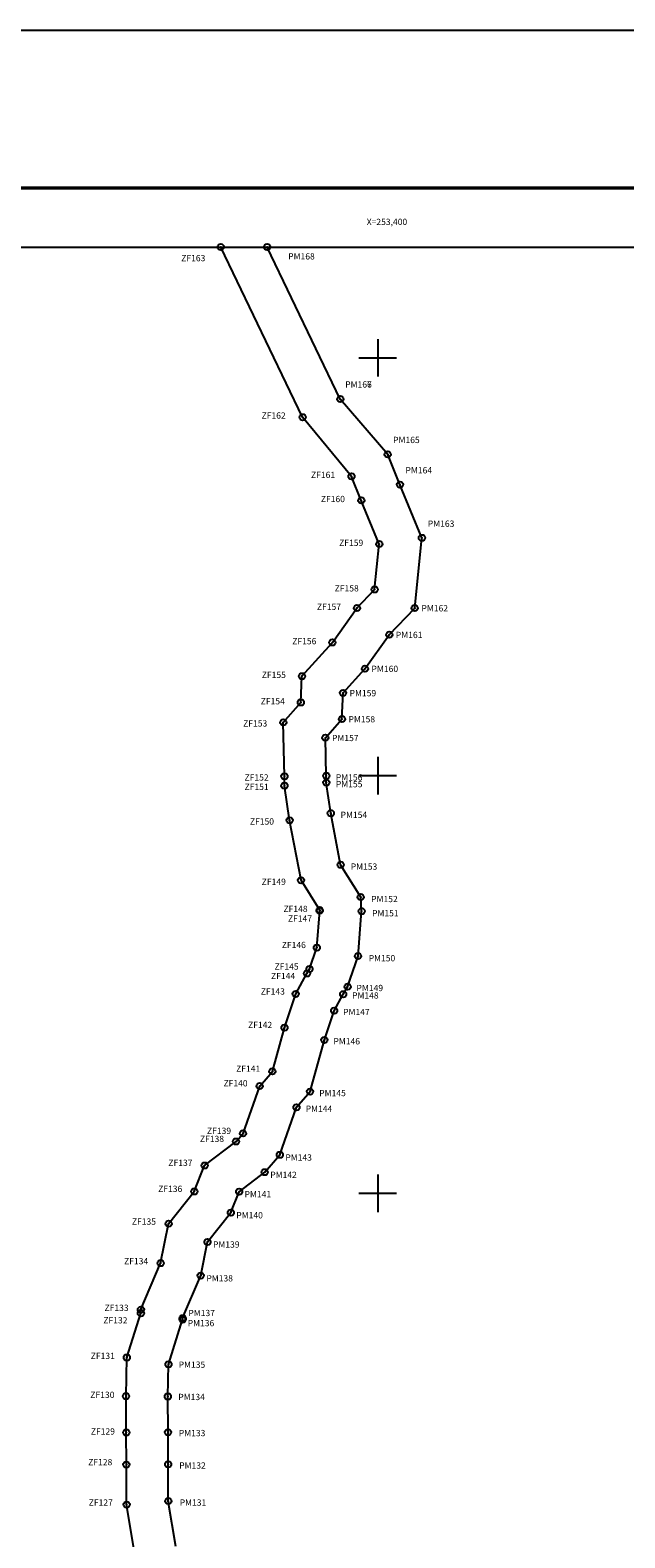
# Model space of a CAD drawing. Units: millimetres. Extents: x 251850 to 254250, y 2703757 to 2705557.
# Drawn here: x 253234 to 253518, y 2704835 to 2705557 of the extents above; entities that cross this region are included whole.
import ezdxf
from ezdxf.enums import TextEntityAlignment as Align

# ---------------------------------------------------------------- set-up
doc = ezdxf.new("R2010")
doc.units = ezdxf.units.MM
doc.header["$PDMODE"] = 32
doc.header["$PDSIZE"] = 3
for name, color, linetype in [('Cuadricula', 7, 'Continuous'), ('CVL_PUNTO', 7, 'Continuous'), ('CVL_PUNTO_NUM', 7, 'Continuous'), ('CVL_RET_TX', 7, 'Continuous'), ('CVL_RETUTM', 8, 'Continuous'), ('MARGEN', 7, 'Continuous'), ('Pleamar Maxima', 1, 'Continuous'), ('ZOFEMAT', 5, 'Continuous')]:
    doc.layers.add(name, color=color, linetype=linetype)
doc.styles.add('MONOTXT4', font='MONOTXT4.shx')

msp = doc.modelspace()

# ---------------------------------------------------------------- linework, layer by layer
at = {"layer": 'Cuadricula', "color": 7, "linetype": 'Continuous'}
msp.add_lwpolyline([(251974.69, 2705453.01), (253774.69, 2705453.01), (253774.69, 2703853.01), (251974.69, 2703853.01)], close=True, dxfattribs=at)
at = {"layer": 'CVL_PUNTO', "color": 7}
for p in [(253324.82, 2705453.01), (253347.01, 2705453.01), (253382.02, 2705380.24), (253382.02, 2705380.24), (253363.99, 2705371.57), (253404.74, 2705353.77), (253387.43, 2705343.23), (253410.59, 2705339.29), (253392.08, 2705331.72), (253400.71, 2705310.83), (253421.12, 2705313.81), (253398.5, 2705289.06), (253390.04, 2705280.21), (253417.7, 2705280.2), (253405.48, 2705267.42), (253378.24, 2705263.72), (253363.69, 2705247.58), (253393.85, 2705251.16), (253383.36, 2705239.53), (253363.14, 2705234.97), (253354.76, 2705225.45), (253382.82, 2705227.05), (253374.92, 2705218.08), (253355.31, 2705199.63), (253355.31, 2705195.13), (253375.31, 2705199.84), (253375.31, 2705196.62), (253377.5, 2705181.96), (253357.78, 2705178.6), (253382.22, 2705157.27), (253363.28, 2705149.85), (253391.85, 2705141.83), (253372.18, 2705135.58), (253372.19, 2705135.25), (253392.24, 2705135.04), (253370.81, 2705117.63), (253390.55, 2705113.57), (253366.06, 2705105.22), (253367.31, 2705107.32), (253360.72, 2705095.41), (253383.43, 2705095.3), (253385.57, 2705098.88), (253379.13, 2705087.4), (253355.32, 2705079.25), (253374.45, 2705073.4), (253349.51, 2705058.34), (253343.47, 2705051.35), (253367.58, 2705048.67), (253361.09, 2705041.15), (253332.14, 2705024.78), (253335.5, 2705028.64), (253353.1, 2705018.39), (253317.07, 2705013.29), (253345.88, 2705010.11), (253312.14, 2705000.85), (253333.62, 2705000.76), (253299.82, 2704985.41), (253329.64, 2704990.71), (253318.47, 2704976.71), (253296.01, 2704966.54), (253315.21, 2704960.59), (253286.56, 2704944.27), (253286.56, 2704942.57), (253306.56, 2704940.2), (253306.56, 2704939.48), (253279.83, 2704921.34), (253299.77, 2704918.06), (253279.48, 2704902.84), (253299.48, 2704902.7), (253279.56, 2704885.46), (253299.56, 2704885.55), (253279.63, 2704870.08), (253299.63, 2704870.16), (253279.7, 2704850.94), (253299.69, 2704852.61)]:
    msp.add_point(p, dxfattribs=at)
at = {"layer": 'CVL_RETUTM', "color": 8, "linetype": 'Continuous'}
for p, q in [((253400, 2705409), (253400, 2705391)), ((253391, 2705400), (253409, 2705400)), ((253400, 2705209), (253400, 2705191)), ((253391, 2705200), (253409, 2705200)), ((253400, 2705009), (253400, 2704991)), ((253391, 2705000), (253409, 2705000))]:
    msp.add_line(p, q, dxfattribs=at)
at = {"layer": 'MARGEN', "color": 255, "linetype": 'Continuous', "elevation": 2.32}
msp.add_lwpolyline([(251850.49, 2705556.89), (254250.49, 2705556.89), (254250.49, 2703756.89), (251850.49, 2703756.89)], close=True, dxfattribs=at)
at = {"layer": 'MARGEN', "color": 7, "linetype": 'Continuous', "const_width": 1.6}
msp.add_lwpolyline([(251915.45, 2705481.29), (254167.3, 2705481.29)], dxfattribs=at)
at = {"layer": 'Pleamar Maxima', "color": 1}
msp.add_lwpolyline([(253303.28, 2704830.79), (253299.69, 2704852.61), (253299.63, 2704870.16), (253299.56, 2704885.55), (253299.48, 2704902.7), (253299.77, 2704918.06), (253306.56, 2704939.48), (253306.56, 2704940.2), (253315.21, 2704960.59), (253318.47, 2704976.71), (253329.64, 2704990.71), (253333.62, 2705000.76), (253345.88, 2705010.11), (253353.1, 2705018.39), (253361.09, 2705041.15), (253367.58, 2705048.67), (253374.45, 2705073.4), (253379.13, 2705087.4), (253383.43, 2705095.3), (253385.57, 2705098.88), (253390.55, 2705113.57), (253392.24, 2705135.04), (253391.85, 2705141.83), (253382.22, 2705157.27), (253377.5, 2705181.96), (253375.31, 2705196.62), (253375.31, 2705199.84), (253374.92, 2705218.08), (253382.82, 2705227.05), (253383.36, 2705239.53), (253393.85, 2705251.16), (253405.48, 2705267.42), (253417.7, 2705280.2), (253421.12, 2705313.81), (253410.59, 2705339.29), (253404.74, 2705353.77), (253382.02, 2705380.24), (253382.02, 2705380.24), (253347.01, 2705453.01)], dxfattribs=at)
at = {"layer": 'ZOFEMAT'}
msp.add_lwpolyline([(253283.28, 2704829.13), (253279.7, 2704850.94), (253279.63, 2704870.08), (253279.56, 2704885.46), (253279.48, 2704902.84), (253279.83, 2704921.34), (253286.56, 2704942.57), (253286.56, 2704944.27), (253296.01, 2704966.54), (253299.82, 2704985.41), (253312.14, 2705000.85), (253317.07, 2705013.29), (253332.14, 2705024.78), (253335.5, 2705028.64), (253343.47, 2705051.35), (253349.51, 2705058.34), (253355.32, 2705079.25), (253360.72, 2705095.41), (253366.06, 2705105.22), (253367.31, 2705107.32), (253370.81, 2705117.63), (253372.19, 2705135.25), (253372.18, 2705135.58), (253363.28, 2705149.85), (253357.78, 2705178.6), (253355.31, 2705195.13), (253355.31, 2705199.63), (253354.76, 2705225.45), (253363.14, 2705234.97), (253363.69, 2705247.58), (253378.24, 2705263.72), (253390.04, 2705280.21), (253398.5, 2705289.06), (253400.71, 2705310.83), (253392.08, 2705331.72), (253387.43, 2705343.23), (253363.99, 2705371.57), (253324.82, 2705453.01)], dxfattribs=at)

# ---------------------------------------------------------------- texts
at = {"layer": 'CVL_PUNTO_NUM', "color": 7, "style": 'MONOTXT4'}
for s, p in [('ZF163', (253305.88, 2705446.24)), ('PM168', (253357.1, 2705447.09)), ('PM166', (253384.4, 2705385.75)), ('PM167', (253384.4, 2705385.75)), ('ZF162', (253344.36, 2705370.88)), ('PM165', (253407.34, 2705359.18)), ('ZF161', (253368.02, 2705342.44)), ('PM164', (253413.27, 2705344.66)), ('ZF160', (253372.74, 2705330.9)), ('PM163', (253423.95, 2705319.1)), ('ZF159', (253381.5, 2705309.94)), ('ZF158', (253379.35, 2705288.14)), ('ZF157', (253370.86, 2705279.31)), ('PM162', (253420.91, 2705278.58)), ('PM161', (253408.65, 2705265.82)), ('ZF156', (253359.04, 2705262.82)), ('ZF155', (253344.45, 2705246.71)), ('PM160', (253397, 2705249.57)), ('PM159', (253386.49, 2705237.95)), ('ZF154', (253343.94, 2705234.07)), ('ZF153', (253335.53, 2705223.47)), ('PM158', (253385.99, 2705225.45)), ('PM157', (253378.07, 2705216.49)), ('ZF152', (253336.19, 2705197.59)), ('PM156', (253379.91, 2705197.61)), ('PM155', (253379.92, 2705194.38)), ('ZF151', (253336.21, 2705193.09)), ('PM154', (253382.18, 2705179.68)), ('ZF150', (253338.77, 2705176.51)), ('PM153', (253387.04, 2705154.91)), ('ZF149', (253344.43, 2705147.66)), ('PM152', (253396.81, 2705139.38)), ('ZF148', (253354.84, 2705134.66)), ('ZF147', (253356.96, 2705129.99)), ('PM151', (253397.24, 2705132.56)), ('ZF146', (253354.03, 2705117.38)), ('ZF145', (253350.56, 2705107.05)), ('PM150', (253395.64, 2705111.03)), ('ZF144', (253348.89, 2705102.53)), ('ZF143', (253343.98, 2705095.14)), ('PM148', (253387.68, 2705093.2)), ('PM149', (253389.81, 2705096.78)), ('PM147', (253383.39, 2705085.29)), ('ZF142', (253337.89, 2705079.1)), ('PM146', (253378.75, 2705071.26)), ('ZF141', (253332.16, 2705058.14)), ('ZF140', (253326.11, 2705051.15)), ('PM145', (253371.96, 2705046.47)), ('PM144', (253365.47, 2705038.96)), ('ZF139', (253318.21, 2705028.39)), ('ZF138', (253314.84, 2705024.54)), ('ZF137', (253299.72, 2705013.09)), ('PM143', (253355.73, 2705015.62)), ('PM142', (253348.51, 2705007.35)), ('ZF136', (253294.83, 2705000.62)), ('PM141', (253336.2, 2704998.03)), ('ZF135', (253282.24, 2704984.94)), ('PM140', (253332.25, 2704987.96)), ('PM139', (253321.08, 2704973.96)), ('ZF134', (253278.52, 2704965.99)), ('PM138', (253317.91, 2704957.77)), ('ZF133', (253269.15, 2704943.66)), ('PM137', (253309.28, 2704941.17)), ('ZF132', (253268.59, 2704937.68)), ('PM136', (253308.97, 2704936.34)), ('ZF131', (253262.54, 2704920.64)), ('PM135', (253304.64, 2704916.44)), ('ZF130', (253262.35, 2704902)), ('PM134', (253304.47, 2704900.97)), ('ZF129', (253262.6, 2704884.47)), ('PM133', (253304.7, 2704883.68)), ('ZF128', (253261.33, 2704869.76)), ('PM132', (253304.91, 2704868.15)), ('ZF127', (253261.59, 2704850.42)), ('PM131', (253305.13, 2704850.42))]:
    msp.add_text(s, height=3, dxfattribs=at).set_placement(p)
at = {"layer": 'CVL_RET_TX', "color": 7, "style": 'MONOTXT4'}
msp.add_text('X=253,400', height=3, dxfattribs=at).set_placement((253414.09, 2705465.1), align=Align.MIDDLE_RIGHT)

doc.saveas('drawing.dxf')
